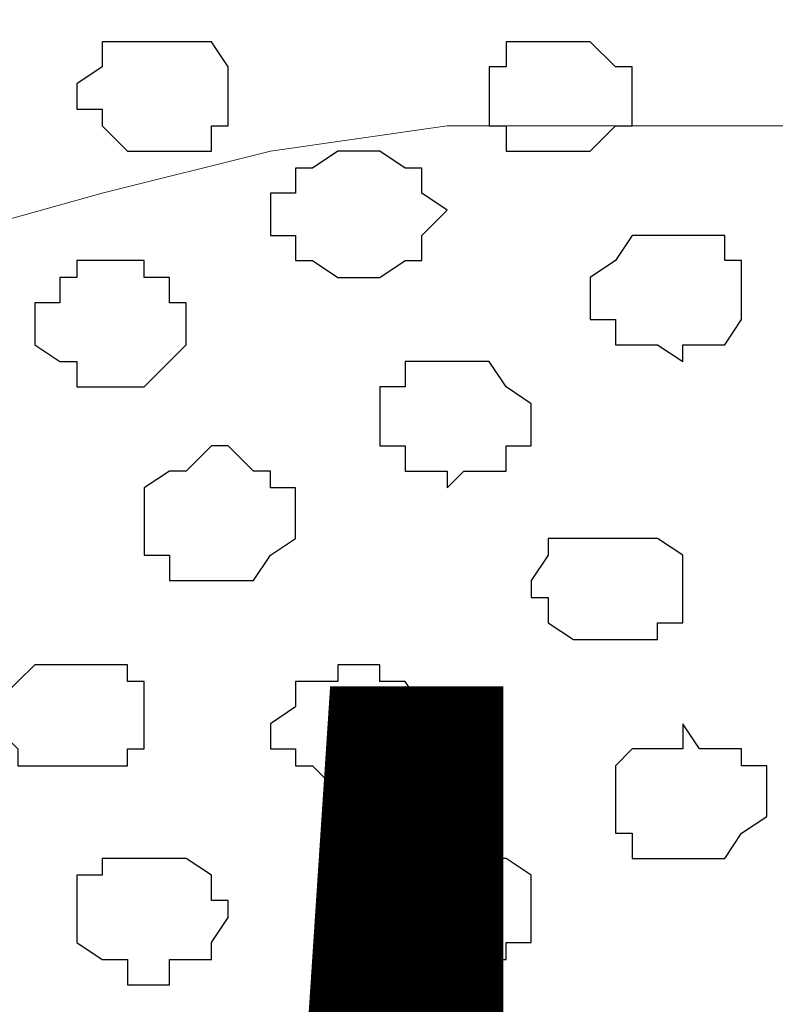
# Model space of a CAD drawing. Units: centimetres. Extents: x -8.5 to 8.4, y -9.9 to 13.4.
# Drawn here: x -1.6 to -1.4, y 0.3 to 0.6 of the extents above; entities that cross this region are included whole.
import ezdxf

# ---------------------------------------------------------------- set-up
doc = ezdxf.new("R2010")
doc.units = ezdxf.units.CM
doc.header["$MEASUREMENT"] = 0
doc.layers.add('Layer 1', color=7, linetype='Continuous')
doc.styles.add('210', font='arialbi.ttf', dxfattribs={"height": 1})

msp = doc.modelspace()

# ---------------------------------------------------------------- linework, layer by layer
at = {"layer": 'Layer 1', "lineweight": 9}
for points, knots in [([(-1.46756, 1.73496), (-1.46756, 1.73496), (3.48121, 3.94264), (3.48121, 3.94264), (3.48121, 3.94264), (3.48121, 3.94264), (3.48121, 3.68653), (3.48121, 3.68653), (3.48121, 3.68653), (3.48121, 3.68653), (-1.23926, 1.5796), (-1.23926, 1.5796), (-1.23926, 1.5796), (-1.23926, 1.5796), (-3.83431, 0.44034), (-3.83431, 0.44034), (-3.83431, 0.44034), (-3.83431, 0.44034), (-3.92114, 0.63929), (-3.92114, 0.63929), (-3.92114, 0.63929), (-3.92114, 0.63929), (-1.46756, 1.73496), (-1.46756, 1.73496)], [0, 0, 0, 0, 0.166667, 0.166667, 0.166667, 0.166667, 0.333333, 0.333333, 0.333333, 0.333333, 0.5, 0.5, 0.5, 0.5, 0.666667, 0.666667, 0.666667, 0.666667, 0.833333, 0.833333, 0.833333, 0.833333, 1, 1, 1, 1]), ([(1.61643, 0.57051), (-0.3808, 0.57246), (-3.2667, 0.57529), (-3.2667, 0.57529), (-3.2667, 0.57529), (-3.2667, 0.57529), (-3.26672, -0.29069), (-3.26672, -0.29069), (-3.26672, -0.29069), (-2.26394, -0.29069), (-1.03152, -0.29069)], [0.5865082, 0.5865082, 0.5865082, 0.5865082, 0.75, 0.75, 0.75, 0.75, 1, 1, 1, 1.0963733, 1.0963733, 1.0963733, 1.0963733]), ([(-1.41887, -0.17639), (-1.41887, -0.17639), (-1.18816, 0.43956), (-1.18816, 0.43956), (-1.18816, 0.43956), (-1.18816, 0.43956), (-1.18816, 0.46284), (-1.18816, 0.46284), (-1.18816, 0.46284), (-1.18816, 0.46284), (-1.19239, 0.47343), (-1.19239, 0.47343), (-1.19239, 0.47343), (-1.19239, 0.47343), (-1.20297, 0.48401), (-1.20297, 0.48401), (-1.20297, 0.48401), (-1.20297, 0.48401), (-1.22626, 0.49883), (-1.22626, 0.49883), (-1.22626, 0.49883), (-1.22626, 0.49883), (-1.25166, 0.51576), (-1.25166, 0.51576), (-1.25166, 0.51576), (-1.25166, 0.51576), (-1.28976, 0.52634), (-1.28976, 0.52634), (-1.28976, 0.52634), (-1.28976, 0.52634), (-1.33209, 0.53693), (-1.33209, 0.53693), (-1.33209, 0.53693), (-1.33209, 0.53693), (-1.37654, 0.54328), (-1.37654, 0.54328), (-1.37654, 0.54328), (-1.37654, 0.54328), (-1.47179, 0.54328), (-1.47179, 0.54328), (-1.47179, 0.54328), (-1.47179, 0.54328), (-1.51624, 0.53693), (-1.51624, 0.53693), (-1.51624, 0.53693), (-1.51624, 0.53693), (-1.55857, 0.52634), (-1.55857, 0.52634), (-1.55857, 0.52634), (-1.55857, 0.52634), (-1.59667, 0.51576), (-1.59667, 0.51576), (-1.59667, 0.51576), (-1.59667, 0.51576), (-1.62207, 0.49883), (-1.62207, 0.49883), (-1.62207, 0.49883), (-1.62207, 0.49883), (-1.64536, 0.48401), (-1.64536, 0.48401), (-1.64536, 0.48401), (-1.64536, 0.48401), (-1.64959, 0.47343), (-1.64959, 0.47343), (-1.64959, 0.47343), (-1.64959, 0.47343), (-1.65594, 0.46284), (-1.65594, 0.46284), (-1.65594, 0.46284), (-1.65594, 0.46284), (-1.65594, 0.43533), (-1.65594, 0.43533), (-1.65594, 0.43533), (-1.65594, 0.43533), (-1.41887, -0.17639), (-1.41887, -0.17639)], [0, 0, 0, 0, 0.052632, 0.052632, 0.052632, 0.052632, 0.105263, 0.105263, 0.105263, 0.105263, 0.157895, 0.157895, 0.157895, 0.157895, 0.210526, 0.210526, 0.210526, 0.210526, 0.263158, 0.263158, 0.263158, 0.263158, 0.315789, 0.315789, 0.315789, 0.315789, 0.368421, 0.368421, 0.368421, 0.368421, 0.421053, 0.421053, 0.421053, 0.421053, 0.473684, 0.473684, 0.473684, 0.473684, 0.526316, 0.526316, 0.526316, 0.526316, 0.578947, 0.578947, 0.578947, 0.578947, 0.631579, 0.631579, 0.631579, 0.631579, 0.684211, 0.684211, 0.684211, 0.684211, 0.736842, 0.736842, 0.736842, 0.736842, 0.789474, 0.789474, 0.789474, 0.789474, 0.842105, 0.842105, 0.842105, 0.842105, 0.894737, 0.894737, 0.894737, 0.894737, 0.947368, 0.947368, 0.947368, 0.947368, 1, 1, 1, 1]), ([(-1.03152, -0.24695), (-1.0398, -0.2497), (-1.04846, -0.25259), (-1.04846, -0.25259), (-1.04846, -0.25259), (-1.04846, -0.25259), (-1.09079, -0.25894), (-1.09079, -0.25894), (-1.09079, -0.25894), (-1.09079, -0.25894), (-1.13947, -0.26317), (-1.13947, -0.26317), (-1.13947, -0.26317), (-1.13947, -0.26317), (-1.23049, -0.26317), (-1.23049, -0.26317), (-1.23049, -0.26317), (-1.23049, -0.26317), (-1.27282, -0.25894), (-1.27282, -0.25894), (-1.27282, -0.25894), (-1.27282, -0.25894), (-1.31727, -0.25259), (-1.31727, -0.25259), (-1.31727, -0.25259), (-1.31727, -0.25259), (-1.35537, -0.24201), (-1.35537, -0.24201), (-1.35537, -0.24201), (-1.35537, -0.24201), (-1.38077, -0.23142), (-1.38077, -0.23142), (-1.38077, -0.23142), (-1.38077, -0.23142), (-1.40194, -0.21026), (-1.40194, -0.21026), (-1.40194, -0.21026), (-1.40194, -0.21026), (-1.41252, -0.20391), (-1.41252, -0.20391), (-1.41252, -0.20391), (-1.41252, -0.20391), (-1.41252, -0.19332), (-1.41252, -0.19332), (-1.41252, -0.19332), (-1.41252, -0.19332), (-1.41887, -0.18274), (-1.41887, -0.18274), (-1.41887, -0.18274), (-1.41887, -0.18274), (-1.41252, -0.17216), (-1.41252, -0.17216), (-1.41252, -0.17216), (-1.41252, -0.17216), (-1.18816, 0.44591), (-1.18816, 0.44591), (-1.18816, 0.44591), (-0.95109, -0.17216), (-0.95109, -0.17216), (-0.95109, -0.17216), (-0.95109, -0.17216), (-0.95109, -0.17745), (-0.95109, -0.18274)], [0.3238811, 0.3238811, 0.3238811, 0.3238811, 0.35, 0.35, 0.35, 0.35, 0.4, 0.4, 0.4, 0.4, 0.45, 0.45, 0.45, 0.45, 0.5, 0.5, 0.5, 0.5, 0.55, 0.55, 0.55, 0.55, 0.6, 0.6, 0.6, 0.6, 0.65, 0.65, 0.65, 0.65, 0.7, 0.7, 0.7, 0.7, 0.75, 0.75, 0.75, 0.75, 0.8, 0.8, 0.8, 0.8, 0.85, 0.85, 0.85, 0.85, 0.9, 0.9, 0.9, 0.9, 0.95, 0.95, 0.95, 0.95, 1, 1, 1, 1.05, 1.05, 1.05, 1.05, 1.075, 1.075, 1.075, 1.075]), ([(-1.65594, 0.43956), (-1.65594, 0.43956), (-1.41887, -0.17216), (-1.41887, -0.17216), (-1.41887, -0.17216), (-1.41887, -0.17216), (-1.41887, -0.19967), (-1.41887, -0.19967), (-1.41887, -0.19967), (-1.41887, -0.19967), (-1.42522, -0.20391), (-1.42522, -0.20391), (-1.42522, -0.20391), (-1.42522, -0.20391), (-1.42946, -0.21449), (-1.42946, -0.21449), (-1.42946, -0.21449), (-1.42946, -0.21449), (-1.45062, -0.23142), (-1.45062, -0.23142), (-1.45062, -0.23142), (-1.45062, -0.23142), (-1.48237, -0.24624), (-1.48237, -0.24624), (-1.48237, -0.24624), (-1.48237, -0.24624), (-1.52047, -0.25894), (-1.52047, -0.25894), (-1.52047, -0.25894), (-1.52047, -0.25894), (-1.56492, -0.26317), (-1.56492, -0.26317), (-1.56492, -0.26317), (-1.56492, -0.26317), (-1.60726, -0.26952), (-1.60726, -0.26952), (-1.60726, -0.26952), (-1.60726, -0.26952), (-1.69827, -0.26952), (-1.69827, -0.26952), (-1.69827, -0.26952), (-1.69827, -0.26952), (-1.74061, -0.26317), (-1.74061, -0.26317), (-1.74061, -0.26317), (-1.74061, -0.26317), (-1.78506, -0.25894), (-1.78506, -0.25894), (-1.78506, -0.25894), (-1.78506, -0.25894), (-1.82104, -0.24624), (-1.82104, -0.24624), (-1.82104, -0.24624), (-1.82104, -0.24624), (-1.84856, -0.23142), (-1.84856, -0.23142), (-1.84856, -0.23142), (-1.84856, -0.23142), (-1.86972, -0.21449), (-1.86972, -0.21449), (-1.86972, -0.21449), (-1.86972, -0.21449), (-1.87607, -0.21026), (-1.87607, -0.21026), (-1.87607, -0.21026), (-1.87607, -0.21026), (-1.88031, -0.19967), (-1.88031, -0.19967), (-1.88031, -0.19967), (-1.88031, -0.19967), (-1.88031, -0.17639), (-1.88031, -0.17639), (-1.88031, -0.17639), (-1.88031, -0.17639), (-1.65594, 0.43956), (-1.65594, 0.43956)], [0, 0, 0, 0, 0.052632, 0.052632, 0.052632, 0.052632, 0.105263, 0.105263, 0.105263, 0.105263, 0.157895, 0.157895, 0.157895, 0.157895, 0.210526, 0.210526, 0.210526, 0.210526, 0.263158, 0.263158, 0.263158, 0.263158, 0.315789, 0.315789, 0.315789, 0.315789, 0.368421, 0.368421, 0.368421, 0.368421, 0.421053, 0.421053, 0.421053, 0.421053, 0.473684, 0.473684, 0.473684, 0.473684, 0.526316, 0.526316, 0.526316, 0.526316, 0.578947, 0.578947, 0.578947, 0.578947, 0.631579, 0.631579, 0.631579, 0.631579, 0.684211, 0.684211, 0.684211, 0.684211, 0.736842, 0.736842, 0.736842, 0.736842, 0.789474, 0.789474, 0.789474, 0.789474, 0.842105, 0.842105, 0.842105, 0.842105, 0.894737, 0.894737, 0.894737, 0.894737, 0.947368, 0.947368, 0.947368, 0.947368, 1, 1, 1, 1])]:
    msp.add_open_spline(points, degree=3, knots=knots, dxfattribs=at)
at = {"layer": 'Layer 1', "color": 251}
msp.add_open_spline([(-1.54164, 0.56444), (-1.54164, 0.56444), (-1.53106, 0.56444), (-1.53106, 0.56444), (-1.53106, 0.56444), (-1.53106, 0.56444), (-1.52682, 0.55809), (-1.52682, 0.55809), (-1.52682, 0.55809), (-1.52682, 0.55809), (-1.52682, 0.54328), (-1.52682, 0.54328), (-1.52682, 0.54328), (-1.52682, 0.54328), (-1.53106, 0.54328), (-1.53106, 0.54328), (-1.53106, 0.54328), (-1.53106, 0.54328), (-1.53106, 0.53693), (-1.53106, 0.53693), (-1.53106, 0.53693), (-1.53106, 0.53693), (-1.55222, 0.53693), (-1.55222, 0.53693), (-1.55222, 0.53693), (-1.55222, 0.53693), (-1.55857, 0.54328), (-1.55857, 0.54328), (-1.55857, 0.54328), (-1.55857, 0.54328), (-1.55857, 0.54751), (-1.55857, 0.54751), (-1.55857, 0.54751), (-1.55857, 0.54751), (-1.56492, 0.54751), (-1.56492, 0.54751), (-1.56492, 0.54751), (-1.56492, 0.54751), (-1.56492, 0.55386), (-1.56492, 0.55386), (-1.56492, 0.55386), (-1.56492, 0.55386), (-1.55857, 0.55809), (-1.55857, 0.55809), (-1.55857, 0.55809), (-1.55857, 0.55809), (-1.55857, 0.56444), (-1.55857, 0.56444), (-1.55857, 0.56444), (-1.55857, 0.56444), (-1.54164, 0.56444), (-1.54164, 0.56444)], degree=3, knots=[0, 0, 0, 0, 0.076923, 0.076923, 0.076923, 0.076923, 0.153846, 0.153846, 0.153846, 0.153846, 0.230769, 0.230769, 0.230769, 0.230769, 0.307692, 0.307692, 0.307692, 0.307692, 0.384615, 0.384615, 0.384615, 0.384615, 0.461538, 0.461538, 0.461538, 0.461538, 0.538462, 0.538462, 0.538462, 0.538462, 0.615385, 0.615385, 0.615385, 0.615385, 0.692308, 0.692308, 0.692308, 0.692308, 0.769231, 0.769231, 0.769231, 0.769231, 0.846154, 0.846154, 0.846154, 0.846154, 0.923077, 0.923077, 0.923077, 0.923077, 1, 1, 1, 1], dxfattribs=at)
at = {"layer": 'Layer 1', "color": 253}
for points, knots in [([(-1.44639, 0.56444), (-1.44639, 0.56444), (-1.43581, 0.56444), (-1.43581, 0.56444), (-1.43581, 0.56444), (-1.43581, 0.56444), (-1.42946, 0.55809), (-1.42946, 0.55809), (-1.42946, 0.55809), (-1.42946, 0.55809), (-1.42522, 0.55809), (-1.42522, 0.55809), (-1.42522, 0.55809), (-1.42522, 0.55809), (-1.42522, 0.54328), (-1.42522, 0.54328), (-1.42522, 0.54328), (-1.42522, 0.54328), (-1.42946, 0.54328), (-1.42946, 0.54328), (-1.42946, 0.54328), (-1.42946, 0.54328), (-1.43581, 0.53693), (-1.43581, 0.53693), (-1.43581, 0.53693), (-1.43581, 0.53693), (-1.45697, 0.53693), (-1.45697, 0.53693), (-1.45697, 0.53693), (-1.45697, 0.53693), (-1.45697, 0.54328), (-1.45697, 0.54328), (-1.45697, 0.54328), (-1.45697, 0.54328), (-1.46121, 0.54328), (-1.46121, 0.54328), (-1.46121, 0.54328), (-1.46121, 0.54328), (-1.46121, 0.55809), (-1.46121, 0.55809), (-1.46121, 0.55809), (-1.46121, 0.55809), (-1.45697, 0.55809), (-1.45697, 0.55809), (-1.45697, 0.55809), (-1.45697, 0.55809), (-1.45697, 0.56444), (-1.45697, 0.56444), (-1.45697, 0.56444), (-1.45697, 0.56444), (-1.44639, 0.56444), (-1.44639, 0.56444)], [0, 0, 0, 0, 0.076923, 0.076923, 0.076923, 0.076923, 0.153846, 0.153846, 0.153846, 0.153846, 0.230769, 0.230769, 0.230769, 0.230769, 0.307692, 0.307692, 0.307692, 0.307692, 0.384615, 0.384615, 0.384615, 0.384615, 0.461538, 0.461538, 0.461538, 0.461538, 0.538462, 0.538462, 0.538462, 0.538462, 0.615385, 0.615385, 0.615385, 0.615385, 0.692308, 0.692308, 0.692308, 0.692308, 0.769231, 0.769231, 0.769231, 0.769231, 0.846154, 0.846154, 0.846154, 0.846154, 0.923077, 0.923077, 0.923077, 0.923077, 1, 1, 1, 1]), ([(-1.49507, 0.53693), (-1.49507, 0.53693), (-1.48872, 0.53693), (-1.48872, 0.53693), (-1.48872, 0.53693), (-1.48872, 0.53693), (-1.48237, 0.53269), (-1.48237, 0.53269), (-1.48237, 0.53269), (-1.48237, 0.53269), (-1.47814, 0.53269), (-1.47814, 0.53269), (-1.47814, 0.53269), (-1.47814, 0.53269), (-1.47814, 0.52634), (-1.47814, 0.52634), (-1.47814, 0.52634), (-1.47814, 0.52634), (-1.47179, 0.52211), (-1.47179, 0.52211), (-1.47179, 0.52211), (-1.47179, 0.52211), (-1.47814, 0.51576), (-1.47814, 0.51576), (-1.47814, 0.51576), (-1.47814, 0.51576), (-1.47814, 0.50941), (-1.47814, 0.50941), (-1.47814, 0.50941), (-1.47814, 0.50941), (-1.48237, 0.50941), (-1.48237, 0.50941), (-1.48237, 0.50941), (-1.48237, 0.50941), (-1.48872, 0.50518), (-1.48872, 0.50518), (-1.48872, 0.50518), (-1.48872, 0.50518), (-1.49931, 0.50518), (-1.49931, 0.50518), (-1.49931, 0.50518), (-1.49931, 0.50518), (-1.50566, 0.50941), (-1.50566, 0.50941), (-1.50566, 0.50941), (-1.50566, 0.50941), (-1.50989, 0.50941), (-1.50989, 0.50941), (-1.50989, 0.50941), (-1.50989, 0.50941), (-1.50989, 0.51576), (-1.50989, 0.51576), (-1.50989, 0.51576), (-1.50989, 0.51576), (-1.51624, 0.51576), (-1.51624, 0.51576), (-1.51624, 0.51576), (-1.51624, 0.51576), (-1.51624, 0.52634), (-1.51624, 0.52634), (-1.51624, 0.52634), (-1.51624, 0.52634), (-1.50989, 0.52634), (-1.50989, 0.52634), (-1.50989, 0.52634), (-1.50989, 0.52634), (-1.50989, 0.53269), (-1.50989, 0.53269), (-1.50989, 0.53269), (-1.50989, 0.53269), (-1.50566, 0.53269), (-1.50566, 0.53269), (-1.50566, 0.53269), (-1.50566, 0.53269), (-1.49931, 0.53693), (-1.49931, 0.53693), (-1.49931, 0.53693), (-1.49931, 0.53693), (-1.49507, 0.53693), (-1.49507, 0.53693)], [0, 0, 0, 0, 0.05, 0.05, 0.05, 0.05, 0.1, 0.1, 0.1, 0.1, 0.15, 0.15, 0.15, 0.15, 0.2, 0.2, 0.2, 0.2, 0.25, 0.25, 0.25, 0.25, 0.3, 0.3, 0.3, 0.3, 0.35, 0.35, 0.35, 0.35, 0.4, 0.4, 0.4, 0.4, 0.45, 0.45, 0.45, 0.45, 0.5, 0.5, 0.5, 0.5, 0.55, 0.55, 0.55, 0.55, 0.6, 0.6, 0.6, 0.6, 0.65, 0.65, 0.65, 0.65, 0.7, 0.7, 0.7, 0.7, 0.75, 0.75, 0.75, 0.75, 0.8, 0.8, 0.8, 0.8, 0.85, 0.85, 0.85, 0.85, 0.9, 0.9, 0.9, 0.9, 0.95, 0.95, 0.95, 0.95, 1, 1, 1, 1]), ([(-1.41252, 0.51576), (-1.41252, 0.51576), (-1.40194, 0.51576), (-1.40194, 0.51576), (-1.40194, 0.51576), (-1.40194, 0.51576), (-1.40194, 0.50941), (-1.40194, 0.50941), (-1.40194, 0.50941), (-1.40194, 0.50941), (-1.39771, 0.50941), (-1.39771, 0.50941), (-1.39771, 0.50941), (-1.39771, 0.50941), (-1.39771, 0.49459), (-1.39771, 0.49459), (-1.39771, 0.49459), (-1.39771, 0.49459), (-1.40194, 0.48824), (-1.40194, 0.48824), (-1.40194, 0.48824), (-1.40194, 0.48824), (-1.41252, 0.48824), (-1.41252, 0.48824), (-1.41252, 0.48824), (-1.41252, 0.48824), (-1.41252, 0.48401), (-1.41252, 0.48401), (-1.41252, 0.48401), (-1.41252, 0.48401), (-1.41887, 0.48824), (-1.41887, 0.48824), (-1.41887, 0.48824), (-1.41887, 0.48824), (-1.42946, 0.48824), (-1.42946, 0.48824), (-1.42946, 0.48824), (-1.42946, 0.48824), (-1.42946, 0.49459), (-1.42946, 0.49459), (-1.42946, 0.49459), (-1.42946, 0.49459), (-1.43581, 0.49459), (-1.43581, 0.49459), (-1.43581, 0.49459), (-1.43581, 0.49459), (-1.43581, 0.50518), (-1.43581, 0.50518), (-1.43581, 0.50518), (-1.43581, 0.50518), (-1.42946, 0.50941), (-1.42946, 0.50941), (-1.42946, 0.50941), (-1.42946, 0.50941), (-1.42522, 0.51576), (-1.42522, 0.51576), (-1.42522, 0.51576), (-1.42522, 0.51576), (-1.41252, 0.51576), (-1.41252, 0.51576)], [0, 0, 0, 0, 0.066667, 0.066667, 0.066667, 0.066667, 0.133333, 0.133333, 0.133333, 0.133333, 0.2, 0.2, 0.2, 0.2, 0.266667, 0.266667, 0.266667, 0.266667, 0.333333, 0.333333, 0.333333, 0.333333, 0.4, 0.4, 0.4, 0.4, 0.466667, 0.466667, 0.466667, 0.466667, 0.533333, 0.533333, 0.533333, 0.533333, 0.6, 0.6, 0.6, 0.6, 0.666667, 0.666667, 0.666667, 0.666667, 0.733333, 0.733333, 0.733333, 0.733333, 0.8, 0.8, 0.8, 0.8, 0.866667, 0.866667, 0.866667, 0.866667, 0.933333, 0.933333, 0.933333, 0.933333, 1, 1, 1, 1]), ([(-1.55222, 0.50941), (-1.55222, 0.50941), (-1.54799, 0.50941), (-1.54799, 0.50941), (-1.54799, 0.50941), (-1.54799, 0.50941), (-1.54799, 0.50518), (-1.54799, 0.50518), (-1.54799, 0.50518), (-1.54799, 0.50518), (-1.54164, 0.50518), (-1.54164, 0.50518), (-1.54164, 0.50518), (-1.54164, 0.50518), (-1.54164, 0.49883), (-1.54164, 0.49883), (-1.54164, 0.49883), (-1.54164, 0.49883), (-1.53741, 0.49883), (-1.53741, 0.49883), (-1.53741, 0.49883), (-1.53741, 0.49883), (-1.53741, 0.48824), (-1.53741, 0.48824), (-1.53741, 0.48824), (-1.53741, 0.48824), (-1.54164, 0.48401), (-1.54164, 0.48401), (-1.54164, 0.48401), (-1.54164, 0.48401), (-1.54799, 0.47766), (-1.54799, 0.47766), (-1.54799, 0.47766), (-1.54799, 0.47766), (-1.56492, 0.47766), (-1.56492, 0.47766), (-1.56492, 0.47766), (-1.56492, 0.47766), (-1.56492, 0.48401), (-1.56492, 0.48401), (-1.56492, 0.48401), (-1.56492, 0.48401), (-1.56916, 0.48401), (-1.56916, 0.48401), (-1.56916, 0.48401), (-1.56916, 0.48401), (-1.57551, 0.48824), (-1.57551, 0.48824), (-1.57551, 0.48824), (-1.57551, 0.48824), (-1.57551, 0.49883), (-1.57551, 0.49883), (-1.57551, 0.49883), (-1.57551, 0.49883), (-1.56916, 0.49883), (-1.56916, 0.49883), (-1.56916, 0.49883), (-1.56916, 0.49883), (-1.56916, 0.50518), (-1.56916, 0.50518), (-1.56916, 0.50518), (-1.56916, 0.50518), (-1.56492, 0.50518), (-1.56492, 0.50518), (-1.56492, 0.50518), (-1.56492, 0.50518), (-1.56492, 0.50941), (-1.56492, 0.50941), (-1.56492, 0.50941), (-1.56492, 0.50941), (-1.55222, 0.50941), (-1.55222, 0.50941)], [0, 0, 0, 0, 0.055556, 0.055556, 0.055556, 0.055556, 0.111111, 0.111111, 0.111111, 0.111111, 0.166667, 0.166667, 0.166667, 0.166667, 0.222222, 0.222222, 0.222222, 0.222222, 0.277778, 0.277778, 0.277778, 0.277778, 0.333333, 0.333333, 0.333333, 0.333333, 0.388889, 0.388889, 0.388889, 0.388889, 0.444444, 0.444444, 0.444444, 0.444444, 0.5, 0.5, 0.5, 0.5, 0.555556, 0.555556, 0.555556, 0.555556, 0.611111, 0.611111, 0.611111, 0.611111, 0.666667, 0.666667, 0.666667, 0.666667, 0.722222, 0.722222, 0.722222, 0.722222, 0.777778, 0.777778, 0.777778, 0.777778, 0.833333, 0.833333, 0.833333, 0.833333, 0.888889, 0.888889, 0.888889, 0.888889, 0.944444, 0.944444, 0.944444, 0.944444, 1, 1, 1, 1]), ([(-1.47179, 0.48401), (-1.47179, 0.48401), (-1.46121, 0.48401), (-1.46121, 0.48401), (-1.46121, 0.48401), (-1.46121, 0.48401), (-1.45697, 0.47766), (-1.45697, 0.47766), (-1.45697, 0.47766), (-1.45697, 0.47766), (-1.45062, 0.47343), (-1.45062, 0.47343), (-1.45062, 0.47343), (-1.45062, 0.47343), (-1.45062, 0.46284), (-1.45062, 0.46284), (-1.45062, 0.46284), (-1.45062, 0.46284), (-1.45697, 0.46284), (-1.45697, 0.46284), (-1.45697, 0.46284), (-1.45697, 0.46284), (-1.45697, 0.45649), (-1.45697, 0.45649), (-1.45697, 0.45649), (-1.45697, 0.45649), (-1.46756, 0.45649), (-1.46756, 0.45649), (-1.46756, 0.45649), (-1.46756, 0.45649), (-1.47179, 0.45226), (-1.47179, 0.45226), (-1.47179, 0.45226), (-1.47179, 0.45226), (-1.47179, 0.45649), (-1.47179, 0.45649), (-1.47179, 0.45649), (-1.47179, 0.45649), (-1.48237, 0.45649), (-1.48237, 0.45649), (-1.48237, 0.45649), (-1.48237, 0.45649), (-1.48237, 0.46284), (-1.48237, 0.46284), (-1.48237, 0.46284), (-1.48237, 0.46284), (-1.48872, 0.46284), (-1.48872, 0.46284), (-1.48872, 0.46284), (-1.48872, 0.46284), (-1.48872, 0.47766), (-1.48872, 0.47766), (-1.48872, 0.47766), (-1.48872, 0.47766), (-1.48237, 0.47766), (-1.48237, 0.47766), (-1.48237, 0.47766), (-1.48237, 0.47766), (-1.48237, 0.48401), (-1.48237, 0.48401), (-1.48237, 0.48401), (-1.48237, 0.48401), (-1.47179, 0.48401), (-1.47179, 0.48401)], [0, 0, 0, 0, 0.0625, 0.0625, 0.0625, 0.0625, 0.125, 0.125, 0.125, 0.125, 0.1875, 0.1875, 0.1875, 0.1875, 0.25, 0.25, 0.25, 0.25, 0.3125, 0.3125, 0.3125, 0.3125, 0.375, 0.375, 0.375, 0.375, 0.4375, 0.4375, 0.4375, 0.4375, 0.5, 0.5, 0.5, 0.5, 0.5625, 0.5625, 0.5625, 0.5625, 0.625, 0.625, 0.625, 0.625, 0.6875, 0.6875, 0.6875, 0.6875, 0.75, 0.75, 0.75, 0.75, 0.8125, 0.8125, 0.8125, 0.8125, 0.875, 0.875, 0.875, 0.875, 0.9375, 0.9375, 0.9375, 0.9375, 1, 1, 1, 1]), ([(-1.53106, 0.46284), (-1.53106, 0.46284), (-1.52682, 0.46284), (-1.52682, 0.46284), (-1.52682, 0.46284), (-1.52682, 0.46284), (-1.52047, 0.45649), (-1.52047, 0.45649), (-1.52047, 0.45649), (-1.52047, 0.45649), (-1.51624, 0.45649), (-1.51624, 0.45649), (-1.51624, 0.45649), (-1.51624, 0.45649), (-1.51624, 0.45226), (-1.51624, 0.45226), (-1.51624, 0.45226), (-1.51624, 0.45226), (-1.50989, 0.45226), (-1.50989, 0.45226), (-1.50989, 0.45226), (-1.50989, 0.45226), (-1.50989, 0.43956), (-1.50989, 0.43956), (-1.50989, 0.43956), (-1.50989, 0.43956), (-1.51624, 0.43533), (-1.51624, 0.43533), (-1.51624, 0.43533), (-1.51624, 0.43533), (-1.52047, 0.42898), (-1.52047, 0.42898), (-1.52047, 0.42898), (-1.52047, 0.42898), (-1.54164, 0.42898), (-1.54164, 0.42898), (-1.54164, 0.42898), (-1.54164, 0.42898), (-1.54164, 0.43533), (-1.54164, 0.43533), (-1.54164, 0.43533), (-1.54164, 0.43533), (-1.54799, 0.43533), (-1.54799, 0.43533), (-1.54799, 0.43533), (-1.54799, 0.43533), (-1.54799, 0.45226), (-1.54799, 0.45226), (-1.54799, 0.45226), (-1.54799, 0.45226), (-1.54164, 0.45649), (-1.54164, 0.45649), (-1.54164, 0.45649), (-1.54164, 0.45649), (-1.53741, 0.45649), (-1.53741, 0.45649), (-1.53741, 0.45649), (-1.53741, 0.45649), (-1.53106, 0.46284), (-1.53106, 0.46284)], [0, 0, 0, 0, 0.066667, 0.066667, 0.066667, 0.066667, 0.133333, 0.133333, 0.133333, 0.133333, 0.2, 0.2, 0.2, 0.2, 0.266667, 0.266667, 0.266667, 0.266667, 0.333333, 0.333333, 0.333333, 0.333333, 0.4, 0.4, 0.4, 0.4, 0.466667, 0.466667, 0.466667, 0.466667, 0.533333, 0.533333, 0.533333, 0.533333, 0.6, 0.6, 0.6, 0.6, 0.666667, 0.666667, 0.666667, 0.666667, 0.733333, 0.733333, 0.733333, 0.733333, 0.8, 0.8, 0.8, 0.8, 0.866667, 0.866667, 0.866667, 0.866667, 0.933333, 0.933333, 0.933333, 0.933333, 1, 1, 1, 1]), ([(-1.42946, 0.43956), (-1.42946, 0.43956), (-1.41887, 0.43956), (-1.41887, 0.43956), (-1.41887, 0.43956), (-1.41887, 0.43956), (-1.41252, 0.43533), (-1.41252, 0.43533), (-1.41252, 0.43533), (-1.41252, 0.43533), (-1.41252, 0.41839), (-1.41252, 0.41839), (-1.41252, 0.41839), (-1.41252, 0.41839), (-1.41887, 0.41839), (-1.41887, 0.41839), (-1.41887, 0.41839), (-1.41887, 0.41839), (-1.41887, 0.41416), (-1.41887, 0.41416), (-1.41887, 0.41416), (-1.41887, 0.41416), (-1.44004, 0.41416), (-1.44004, 0.41416), (-1.44004, 0.41416), (-1.44004, 0.41416), (-1.44639, 0.41839), (-1.44639, 0.41839), (-1.44639, 0.41839), (-1.44639, 0.41839), (-1.44639, 0.42474), (-1.44639, 0.42474), (-1.44639, 0.42474), (-1.44639, 0.42474), (-1.45062, 0.42474), (-1.45062, 0.42474), (-1.45062, 0.42474), (-1.45062, 0.42474), (-1.45062, 0.42898), (-1.45062, 0.42898), (-1.45062, 0.42898), (-1.45062, 0.42898), (-1.44639, 0.43533), (-1.44639, 0.43533), (-1.44639, 0.43533), (-1.44639, 0.43533), (-1.44639, 0.43956), (-1.44639, 0.43956), (-1.44639, 0.43956), (-1.44639, 0.43956), (-1.42946, 0.43956), (-1.42946, 0.43956)], [0, 0, 0, 0, 0.076923, 0.076923, 0.076923, 0.076923, 0.153846, 0.153846, 0.153846, 0.153846, 0.230769, 0.230769, 0.230769, 0.230769, 0.307692, 0.307692, 0.307692, 0.307692, 0.384615, 0.384615, 0.384615, 0.384615, 0.461538, 0.461538, 0.461538, 0.461538, 0.538462, 0.538462, 0.538462, 0.538462, 0.615385, 0.615385, 0.615385, 0.615385, 0.692308, 0.692308, 0.692308, 0.692308, 0.769231, 0.769231, 0.769231, 0.769231, 0.846154, 0.846154, 0.846154, 0.846154, 0.923077, 0.923077, 0.923077, 0.923077, 1, 1, 1, 1]), ([(-1.56492, 0.40781), (-1.56492, 0.40781), (-1.55222, 0.40781), (-1.55222, 0.40781), (-1.55222, 0.40781), (-1.55222, 0.40781), (-1.55222, 0.40358), (-1.55222, 0.40358), (-1.55222, 0.40358), (-1.55222, 0.40358), (-1.54799, 0.40358), (-1.54799, 0.40358), (-1.54799, 0.40358), (-1.54799, 0.40358), (-1.54799, 0.38664), (-1.54799, 0.38664), (-1.54799, 0.38664), (-1.54799, 0.38664), (-1.55222, 0.38664), (-1.55222, 0.38664), (-1.55222, 0.38664), (-1.55222, 0.38664), (-1.55222, 0.38241), (-1.55222, 0.38241), (-1.55222, 0.38241), (-1.55222, 0.38241), (-1.57974, 0.38241), (-1.57974, 0.38241), (-1.57974, 0.38241), (-1.57974, 0.38241), (-1.57974, 0.38664), (-1.57974, 0.38664), (-1.57974, 0.38664), (-1.57974, 0.38664), (-1.58609, 0.39299), (-1.58609, 0.39299), (-1.58609, 0.39299), (-1.58609, 0.39299), (-1.58609, 0.39723), (-1.58609, 0.39723), (-1.58609, 0.39723), (-1.58609, 0.39723), (-1.57974, 0.40358), (-1.57974, 0.40358), (-1.57974, 0.40358), (-1.57974, 0.40358), (-1.57551, 0.40781), (-1.57551, 0.40781), (-1.57551, 0.40781), (-1.57551, 0.40781), (-1.56492, 0.40781), (-1.56492, 0.40781)], [0, 0, 0, 0, 0.076923, 0.076923, 0.076923, 0.076923, 0.153846, 0.153846, 0.153846, 0.153846, 0.230769, 0.230769, 0.230769, 0.230769, 0.307692, 0.307692, 0.307692, 0.307692, 0.384615, 0.384615, 0.384615, 0.384615, 0.461538, 0.461538, 0.461538, 0.461538, 0.538462, 0.538462, 0.538462, 0.538462, 0.615385, 0.615385, 0.615385, 0.615385, 0.692308, 0.692308, 0.692308, 0.692308, 0.769231, 0.769231, 0.769231, 0.769231, 0.846154, 0.846154, 0.846154, 0.846154, 0.923077, 0.923077, 0.923077, 0.923077, 1, 1, 1, 1]), ([(-1.41252, 0.39299), (-1.41252, 0.39299), (-1.40829, 0.38664), (-1.40829, 0.38664), (-1.40829, 0.38664), (-1.40829, 0.38664), (-1.39771, 0.38664), (-1.39771, 0.38664), (-1.39771, 0.38664), (-1.39771, 0.38664), (-1.39771, 0.38241), (-1.39771, 0.38241), (-1.39771, 0.38241), (-1.39771, 0.38241), (-1.39136, 0.38241), (-1.39136, 0.38241), (-1.39136, 0.38241), (-1.39136, 0.38241), (-1.39136, 0.36971), (-1.39136, 0.36971), (-1.39136, 0.36971), (-1.39136, 0.36971), (-1.39771, 0.36548), (-1.39771, 0.36548), (-1.39771, 0.36548), (-1.39771, 0.36548), (-1.40194, 0.35913), (-1.40194, 0.35913), (-1.40194, 0.35913), (-1.40194, 0.35913), (-1.42522, 0.35913), (-1.42522, 0.35913), (-1.42522, 0.35913), (-1.42522, 0.35913), (-1.42522, 0.36548), (-1.42522, 0.36548), (-1.42522, 0.36548), (-1.42522, 0.36548), (-1.42946, 0.36548), (-1.42946, 0.36548), (-1.42946, 0.36548), (-1.42946, 0.36548), (-1.42946, 0.38241), (-1.42946, 0.38241), (-1.42946, 0.38241), (-1.42946, 0.38241), (-1.42522, 0.38664), (-1.42522, 0.38664), (-1.42522, 0.38664), (-1.42522, 0.38664), (-1.41252, 0.38664), (-1.41252, 0.38664), (-1.41252, 0.38664), (-1.41252, 0.38664), (-1.41252, 0.39299), (-1.41252, 0.39299)], [0, 0, 0, 0, 0.071429, 0.071429, 0.071429, 0.071429, 0.142857, 0.142857, 0.142857, 0.142857, 0.214286, 0.214286, 0.214286, 0.214286, 0.285714, 0.285714, 0.285714, 0.285714, 0.357143, 0.357143, 0.357143, 0.357143, 0.428571, 0.428571, 0.428571, 0.428571, 0.5, 0.5, 0.5, 0.5, 0.571429, 0.571429, 0.571429, 0.571429, 0.642857, 0.642857, 0.642857, 0.642857, 0.714286, 0.714286, 0.714286, 0.714286, 0.785714, 0.785714, 0.785714, 0.785714, 0.857143, 0.857143, 0.857143, 0.857143, 0.928571, 0.928571, 0.928571, 0.928571, 1, 1, 1, 1]), ([(-1.54799, 0.35913), (-1.54799, 0.35913), (-1.53741, 0.35913), (-1.53741, 0.35913), (-1.53741, 0.35913), (-1.53741, 0.35913), (-1.53106, 0.35489), (-1.53106, 0.35489), (-1.53106, 0.35489), (-1.53106, 0.35489), (-1.53106, 0.34854), (-1.53106, 0.34854), (-1.53106, 0.34854), (-1.53106, 0.34854), (-1.52682, 0.34854), (-1.52682, 0.34854), (-1.52682, 0.34854), (-1.52682, 0.34854), (-1.52682, 0.34431), (-1.52682, 0.34431), (-1.52682, 0.34431), (-1.52682, 0.34431), (-1.53106, 0.33796), (-1.53106, 0.33796), (-1.53106, 0.33796), (-1.53106, 0.33796), (-1.53106, 0.33373), (-1.53106, 0.33373), (-1.53106, 0.33373), (-1.53106, 0.33373), (-1.54164, 0.33373), (-1.54164, 0.33373), (-1.54164, 0.33373), (-1.54164, 0.33373), (-1.54164, 0.32738), (-1.54164, 0.32738), (-1.54164, 0.32738), (-1.54164, 0.32738), (-1.55222, 0.32738), (-1.55222, 0.32738), (-1.55222, 0.32738), (-1.55222, 0.32738), (-1.55222, 0.33373), (-1.55222, 0.33373), (-1.55222, 0.33373), (-1.55222, 0.33373), (-1.55857, 0.33373), (-1.55857, 0.33373), (-1.55857, 0.33373), (-1.55857, 0.33373), (-1.56492, 0.33796), (-1.56492, 0.33796), (-1.56492, 0.33796), (-1.56492, 0.33796), (-1.56492, 0.35489), (-1.56492, 0.35489), (-1.56492, 0.35489), (-1.56492, 0.35489), (-1.55857, 0.35489), (-1.55857, 0.35489), (-1.55857, 0.35489), (-1.55857, 0.35489), (-1.55857, 0.35913), (-1.55857, 0.35913), (-1.55857, 0.35913), (-1.55857, 0.35913), (-1.54799, 0.35913), (-1.54799, 0.35913)], [0, 0, 0, 0, 0.058824, 0.058824, 0.058824, 0.058824, 0.117647, 0.117647, 0.117647, 0.117647, 0.176471, 0.176471, 0.176471, 0.176471, 0.235294, 0.235294, 0.235294, 0.235294, 0.294118, 0.294118, 0.294118, 0.294118, 0.352941, 0.352941, 0.352941, 0.352941, 0.411765, 0.411765, 0.411765, 0.411765, 0.470588, 0.470588, 0.470588, 0.470588, 0.529412, 0.529412, 0.529412, 0.529412, 0.588235, 0.588235, 0.588235, 0.588235, 0.647059, 0.647059, 0.647059, 0.647059, 0.705882, 0.705882, 0.705882, 0.705882, 0.764706, 0.764706, 0.764706, 0.764706, 0.823529, 0.823529, 0.823529, 0.823529, 0.882353, 0.882353, 0.882353, 0.882353, 0.941176, 0.941176, 0.941176, 0.941176, 1, 1, 1, 1]), ([(-1.46756, 0.35913), (-1.46756, 0.35913), (-1.45697, 0.35913), (-1.45697, 0.35913), (-1.45697, 0.35913), (-1.45697, 0.35913), (-1.45062, 0.35489), (-1.45062, 0.35489), (-1.45062, 0.35489), (-1.45062, 0.35489), (-1.45062, 0.33796), (-1.45062, 0.33796), (-1.45062, 0.33796), (-1.45062, 0.33796), (-1.45697, 0.33796), (-1.45697, 0.33796), (-1.45697, 0.33796), (-1.45697, 0.33796), (-1.45697, 0.33373), (-1.45697, 0.33373), (-1.45697, 0.33373), (-1.45697, 0.33373), (-1.47814, 0.33373), (-1.47814, 0.33373), (-1.47814, 0.33373), (-1.47814, 0.33373), (-1.48237, 0.33796), (-1.48237, 0.33796), (-1.48237, 0.33796), (-1.48237, 0.33796), (-1.48237, 0.34431), (-1.48237, 0.34431), (-1.48237, 0.34431), (-1.48237, 0.34431), (-1.48872, 0.34431), (-1.48872, 0.34431), (-1.48872, 0.34431), (-1.48872, 0.34431), (-1.48872, 0.34854), (-1.48872, 0.34854), (-1.48872, 0.34854), (-1.48872, 0.34854), (-1.48237, 0.35489), (-1.48237, 0.35489), (-1.48237, 0.35489), (-1.48237, 0.35489), (-1.48237, 0.35913), (-1.48237, 0.35913), (-1.48237, 0.35913), (-1.48237, 0.35913), (-1.46756, 0.35913), (-1.46756, 0.35913)], [0, 0, 0, 0, 0.076923, 0.076923, 0.076923, 0.076923, 0.153846, 0.153846, 0.153846, 0.153846, 0.230769, 0.230769, 0.230769, 0.230769, 0.307692, 0.307692, 0.307692, 0.307692, 0.384615, 0.384615, 0.384615, 0.384615, 0.461538, 0.461538, 0.461538, 0.461538, 0.538462, 0.538462, 0.538462, 0.538462, 0.615385, 0.615385, 0.615385, 0.615385, 0.692308, 0.692308, 0.692308, 0.692308, 0.769231, 0.769231, 0.769231, 0.769231, 0.846154, 0.846154, 0.846154, 0.846154, 0.923077, 0.923077, 0.923077, 0.923077, 1, 1, 1, 1])]:
    msp.add_open_spline(points, degree=3, knots=knots, dxfattribs=at)
at = {"layer": 'Layer 1', "color": 8}
msp.add_open_spline([(-1.49507, 0.40781), (-1.49507, 0.40781), (-1.48872, 0.40781), (-1.48872, 0.40781), (-1.48872, 0.40781), (-1.48872, 0.40781), (-1.48872, 0.40358), (-1.48872, 0.40358), (-1.48872, 0.40358), (-1.48872, 0.40358), (-1.48237, 0.40358), (-1.48237, 0.40358), (-1.48237, 0.40358), (-1.48237, 0.40358), (-1.47814, 0.39723), (-1.47814, 0.39723), (-1.47814, 0.39723), (-1.47814, 0.39723), (-1.47814, 0.38241), (-1.47814, 0.38241), (-1.47814, 0.38241), (-1.47814, 0.38241), (-1.48237, 0.38241), (-1.48237, 0.38241), (-1.48237, 0.38241), (-1.48237, 0.38241), (-1.48872, 0.37606), (-1.48872, 0.37606), (-1.48872, 0.37606), (-1.48872, 0.37606), (-1.49931, 0.37606), (-1.49931, 0.37606), (-1.49931, 0.37606), (-1.49931, 0.37606), (-1.50566, 0.38241), (-1.50566, 0.38241), (-1.50566, 0.38241), (-1.50566, 0.38241), (-1.50989, 0.38241), (-1.50989, 0.38241), (-1.50989, 0.38241), (-1.50989, 0.38241), (-1.50989, 0.38664), (-1.50989, 0.38664), (-1.50989, 0.38664), (-1.50989, 0.38664), (-1.51624, 0.38664), (-1.51624, 0.38664), (-1.51624, 0.38664), (-1.51624, 0.38664), (-1.51624, 0.39299), (-1.51624, 0.39299), (-1.51624, 0.39299), (-1.51624, 0.39299), (-1.50989, 0.39723), (-1.50989, 0.39723), (-1.50989, 0.39723), (-1.50989, 0.39723), (-1.50989, 0.40358), (-1.50989, 0.40358), (-1.50989, 0.40358), (-1.50989, 0.40358), (-1.49931, 0.40358), (-1.49931, 0.40358), (-1.49931, 0.40358), (-1.49931, 0.40358), (-1.49931, 0.40781), (-1.49931, 0.40781), (-1.49931, 0.40781), (-1.49931, 0.40781), (-1.49507, 0.40781), (-1.49507, 0.40781)], degree=3, knots=[0, 0, 0, 0, 0.055556, 0.055556, 0.055556, 0.055556, 0.111111, 0.111111, 0.111111, 0.111111, 0.166667, 0.166667, 0.166667, 0.166667, 0.222222, 0.222222, 0.222222, 0.222222, 0.277778, 0.277778, 0.277778, 0.277778, 0.333333, 0.333333, 0.333333, 0.333333, 0.388889, 0.388889, 0.388889, 0.388889, 0.444444, 0.444444, 0.444444, 0.444444, 0.5, 0.5, 0.5, 0.5, 0.555556, 0.555556, 0.555556, 0.555556, 0.611111, 0.611111, 0.611111, 0.611111, 0.666667, 0.666667, 0.666667, 0.666667, 0.722222, 0.722222, 0.722222, 0.722222, 0.777778, 0.777778, 0.777778, 0.777778, 0.833333, 0.833333, 0.833333, 0.833333, 0.888889, 0.888889, 0.888889, 0.888889, 0.944444, 0.944444, 0.944444, 0.944444, 1, 1, 1, 1], dxfattribs=at)

# ---------------------------------------------------------------- texts
at = {"layer": 'Layer 1', "color": 1, "style": '210', "oblique": 0, "width": 1.006195}
msp.add_text('Climatizer', height=0.417794, dxfattribs=at).set_placement((-3.11221, 0.00565))

doc.saveas('drawing.dxf')
